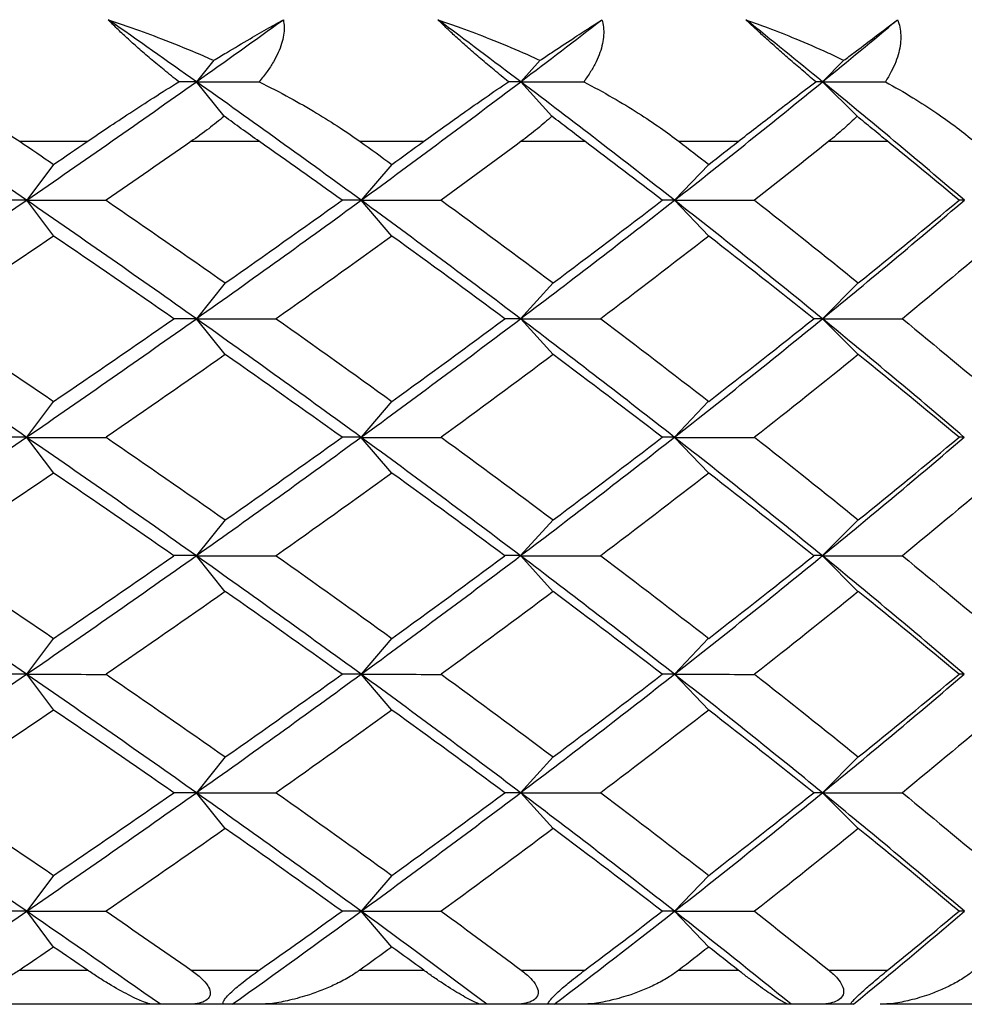
# Paper-space layout '_Bottom' of a CAD drawing. Units: millimetres. Extents: x -28 to 507, y -460 to 23.
# Drawn here: x 494 to 500, y -425 to -419 of the extents above; entities that cross this region are included whole.
import ezdxf

# ---------------------------------------------------------------- set-up
doc = ezdxf.new("R2010")
doc.units = ezdxf.units.MM

psp = doc.layouts.new('_Bottom')

# ---------------------------------------------------------------- linework, layer by layer
at = {"color": 7, "linetype": 'Continuous', "lineweight": 25}
for p, q in [((495.4297, -419.7032), (495.3286, -419.8288)), ((497.3422, -419.7032), (497.2286, -419.8288)), ((499.1228, -419.7032), (498.9975, -419.8288)), ((495.4915, -420.0312), (495.3286, -419.8289)), ((497.4117, -420.0312), (497.2286, -419.8289)), ((499.1993, -420.0312), (498.9975, -419.8289)), ((494.6882, -420.1793), (494.2949, -420.1793)), ((495.6975, -420.1793), (495.2967, -420.1793)), ((496.6585, -420.1793), (496.288, -420.1793)), ((497.6057, -420.1793), (497.2302, -420.1793)), ((498.5021, -420.1793), (498.1572, -420.1793)), ((499.3799, -420.1793), (499.0327, -420.1793)), ((494.4918, -420.313), (494.3338, -420.5231)), ((496.4737, -420.313), (496.2939, -420.5231)), ((498.3301, -420.313), (498.1301, -420.5231)), ((494.4921, -420.7336), (494.334, -420.5235)), ((496.4739, -420.7336), (496.2941, -420.5235)), ((498.3303, -420.7336), (498.1303, -420.5235)), ((495.4973, -421.0073), (495.3283, -421.2173)), ((497.4183, -421.0073), (497.2283, -421.2173)), ((499.2067, -421.0073), (498.9971, -421.2173)), ((495.4977, -421.4282), (495.3287, -421.2182)), ((497.4187, -421.4282), (497.2286, -421.2182)), ((499.207, -421.4282), (498.9975, -421.2182)), ((494.4915, -421.7016), (494.3335, -421.9116)), ((496.4734, -421.7016), (496.2936, -421.9116)), ((498.3298, -421.7016), (498.1298, -421.9116)), ((494.4921, -422.1228), (494.334, -421.9127)), ((496.4739, -422.1228), (496.2942, -421.9127)), ((498.3303, -422.1228), (498.1303, -421.9127)), ((495.4972, -422.396), (495.3281, -422.6061)), ((497.4181, -422.396), (497.2281, -422.6061)), ((499.2065, -422.396), (498.997, -422.6061)), ((495.4977, -422.8172), (495.3287, -422.6072)), ((497.4187, -422.8172), (497.2286, -422.6072)), ((499.207, -422.8172), (498.9975, -422.6072)), ((494.4916, -423.0905), (494.3335, -423.3006)), ((496.4734, -423.0905), (496.2937, -423.3006)), ((498.3298, -423.0905), (498.1299, -423.3006)), ((494.4921, -423.5116), (494.334, -423.3015)), ((496.4739, -423.5116), (496.2942, -423.3015)), ((498.3303, -423.5116), (498.1303, -423.3015)), ((495.4974, -423.7851), (495.3283, -423.9952)), ((497.4183, -423.7851), (497.2283, -423.9952)), ((499.2067, -423.7851), (498.9972, -423.9952)), ((495.4977, -424.2058), (495.3286, -423.9958)), ((497.4187, -424.2058), (497.2286, -423.9958)), ((499.207, -424.2058), (498.9975, -423.9958)), ((494.4919, -424.4798), (494.3338, -424.6898)), ((496.4737, -424.4798), (496.294, -424.6898)), ((498.3302, -424.4798), (498.1302, -424.6898)), ((494.492, -424.9001), (494.3339, -424.69)), ((496.4739, -424.9001), (496.2941, -424.69)), ((498.3303, -424.9001), (498.1303, -424.69)), ((494.2929, -425.0353), (494.6901, -425.0353)), ((495.2986, -425.0353), (495.6956, -425.0353)), ((496.2862, -425.0353), (496.6603, -425.0353)), ((497.232, -425.0353), (497.604, -425.0353)), ((498.1555, -425.0353), (498.5038, -425.0353)), ((499.0343, -425.0353), (499.3783, -425.0353)), ((495.073, -425.2353), (493.6875, -425.2353)), ((495.5385, -425.2353), (495.1174, -425.2353)), ((496.9994, -425.2353), (495.6941, -425.2353)), ((497.4251, -425.2353), (497.0306, -425.2353)), ((498.7965, -425.2353), (497.5812, -425.2353)), ((499.1791, -425.2353), (498.8142, -425.2353)), ((500.4505, -425.2353), (499.3346, -425.2353))]:
    psp.add_line(p, q, dxfattribs=at)
for points, knots in [([(494.8112, -419.4652), (494.8578, -419.481), (494.9632, -419.5166), (495.1355, -419.5807), (495.295, -419.6446), (495.3954, -419.6883), (495.4297, -419.7032)], [0, 0, 0, 0, 0.219277, 0.4962639, 0.8278182, 1, 1, 1, 1]), ([(495.2252, -419.8289), (495.1966, -419.8061), (495.1416, -419.7622), (495.0619, -419.696), (494.9889, -419.6332), (494.9227, -419.5737), (494.8631, -419.5178), (494.8281, -419.4823), (494.8112, -419.4652)], [0, 0, 0, 0, 0.200442, 0.385873, 0.557218, 0.715649, 0.862636, 1, 1, 1, 1]), ([(495.4297, -419.7032), (495.4545, -419.6883), (495.5274, -419.6445), (495.6359, -419.5805), (495.7468, -419.5165), (495.81, -419.4809), (495.838, -419.4652)], [0, 0, 0, 0, 0.172026, 0.505382, 0.781285, 1, 1, 1, 1]), ([(495.838, -419.4652), (495.84, -419.4798), (495.8442, -419.5099), (495.84, -419.557), (495.8283, -419.6068), (495.8082, -419.6592), (495.7796, -419.714), (495.7428, -419.7713), (495.7126, -419.8092), (495.697, -419.8289)], [0, 0, 0, 0, 0.11721, 0.241278, 0.373402, 0.514582, 0.665643, 0.827265, 1, 1, 1, 1]), ([(496.7432, -419.4652), (496.7886, -419.481), (496.8912, -419.5166), (497.0584, -419.5807), (497.2125, -419.6446), (497.3092, -419.6883), (497.3423, -419.7032)], [0, 0, 0, 0, 0.219277, 0.496264, 0.827818, 1, 1, 1, 1]), ([(497.1566, -419.8289), (497.1288, -419.8061), (497.0753, -419.7622), (496.997, -419.696), (496.9245, -419.6332), (496.858, -419.5737), (496.7973, -419.5178), (496.7609, -419.4823), (496.7432, -419.4652)], [0, 0, 0, 0, 0.200442, 0.385873, 0.557218, 0.715649, 0.862636, 1, 1, 1, 1]), ([(497.3423, -419.7032), (497.3646, -419.6883), (497.4303, -419.6445), (497.5271, -419.5805), (497.6253, -419.5165), (497.6806, -419.4809), (497.705, -419.4652)], [0, 0, 0, 0, 0.172026, 0.505382, 0.781285, 1, 1, 1, 1]), ([(497.705, -419.4652), (497.7085, -419.4798), (497.7155, -419.5099), (497.7158, -419.557), (497.7089, -419.6068), (497.6938, -419.6592), (497.6704, -419.714), (497.639, -419.7713), (497.6123, -419.8092), (497.5985, -419.8289)], [0, 0, 0, 0, 0.11721, 0.241278, 0.373402, 0.514582, 0.665643, 0.827265, 1, 1, 1, 1]), ([(498.5478, -419.4652), (498.5916, -419.481), (498.6907, -419.5166), (498.8514, -419.5807), (498.9991, -419.6446), (499.0913, -419.6883), (499.1228, -419.7032)], [0, 0, 0, 0, 0.219277, 0.496264, 0.827818, 1, 1, 1, 1]), ([(498.9573, -419.8289), (498.9306, -419.8061), (498.8791, -419.7622), (498.8028, -419.696), (498.7314, -419.6332), (498.665, -419.5737), (498.6037, -419.5178), (498.566, -419.4823), (498.5478, -419.4652)], [0, 0, 0, 0, 0.200442, 0.385873, 0.557218, 0.715649, 0.862636, 1, 1, 1, 1]), ([(499.1228, -419.7032), (499.1425, -419.6883), (499.2005, -419.6445), (499.2849, -419.5805), (499.3696, -419.5165), (499.4165, -419.4809), (499.4373, -419.4652)], [0, 0, 0, 0, 0.172026, 0.505382, 0.781285, 1, 1, 1, 1]), ([(499.4373, -419.4652), (499.4421, -419.4798), (499.452, -419.5099), (499.4569, -419.557), (499.4547, -419.6068), (499.4447, -419.6592), (499.4266, -419.714), (499.4008, -419.7713), (499.3779, -419.8092), (499.3661, -419.8289)], [0, 0, 0, 0, 0.11721, 0.241278, 0.373402, 0.514582, 0.665643, 0.827265, 1, 1, 1, 1]), ([(493.676, -419.8289), (493.7383, -419.8597), (493.8577, -419.9187), (494.022, -420.0093), (494.1667, -420.0949), (494.2537, -420.1522), (494.2949, -420.1793)], [0, 0, 0, 0, 0.286056, 0.548096, 0.786074, 1, 1, 1, 1]), ([(494.6882, -420.1793), (494.7281, -420.1522), (494.8126, -420.0949), (494.9425, -420.0093), (495.0823, -419.9187), (495.1762, -419.8597), (495.2252, -419.8289)], [0, 0, 0, 0, 0.213926, 0.451904, 0.713944, 1, 1, 1, 1]), ([(495.697, -419.8289), (495.757, -419.8597), (495.8719, -419.9187), (496.0291, -420.0093), (496.1669, -420.0949), (496.2491, -420.1522), (496.288, -420.1793)], [0, 0, 0, 0, 0.286056, 0.548096, 0.786074, 1, 1, 1, 1]), ([(496.6585, -420.1793), (496.6961, -420.1522), (496.7754, -420.0949), (496.8963, -420.0093), (497.0257, -419.9187), (497.1117, -419.8597), (497.1566, -419.8289)], [0, 0, 0, 0, 0.213926, 0.451904, 0.713944, 1, 1, 1, 1]), ([(497.5985, -419.8289), (497.6557, -419.8597), (497.7654, -419.9187), (497.9142, -420.0093), (498.0441, -420.0949), (498.1208, -420.1522), (498.1572, -420.1793)], [0, 0, 0, 0, 0.286056, 0.548096, 0.786074, 1, 1, 1, 1]), ([(498.5021, -420.1793), (498.537, -420.1522), (498.6106, -420.0949), (498.7216, -420.0093), (498.8396, -419.9187), (498.9169, -419.8597), (498.9573, -419.8289)], [0, 0, 0, 0, 0.213926, 0.451904, 0.713944, 1, 1, 1, 1]), ([(499.3661, -419.8289), (499.4201, -419.8597), (499.5236, -419.9187), (499.663, -420.0093), (499.7839, -420.0949), (499.8546, -420.1522), (499.8881, -420.1793)], [0, 0, 0, 0, 0.286056, 0.548096, 0.786074, 1, 1, 1, 1]), ([(495.4915, -420.0312), (495.4615, -420.0557), (495.3992, -420.1065), (495.3317, -420.1545), (495.2967, -420.1793)], [0, 0, 0, 0, 0.481352, 1, 1, 1, 1]), ([(495.6975, -420.1793), (495.6624, -420.1545), (495.5946, -420.1065), (495.525, -420.0557), (495.4915, -420.0312)], [0, 0, 0, 0, 0.518648, 1, 1, 1, 1]), ([(497.4117, -420.0312), (497.3839, -420.0557), (497.3262, -420.1065), (497.263, -420.1545), (497.2302, -420.1793)], [0, 0, 0, 0, 0.481352, 1, 1, 1, 1]), ([(497.6057, -420.1793), (497.5728, -420.1545), (497.5093, -420.1065), (497.4434, -420.0557), (497.4117, -420.0312)], [0, 0, 0, 0, 0.5186479, 1, 1, 1, 1]), ([(499.1993, -420.0312), (499.174, -420.0557), (499.1214, -420.1065), (499.063, -420.1545), (499.0327, -420.1793)], [0, 0, 0, 0, 0.481352, 1, 1, 1, 1]), ([(499.3799, -420.1793), (499.3495, -420.1545), (499.2907, -420.1065), (499.229, -420.0557), (499.1993, -420.0312)], [0, 0, 0, 0, 0.518648, 1, 1, 1, 1]), ([(494.2929, -425.0353), (494.273, -425.048), (494.2279, -425.0766), (494.1528, -425.1143), (494.0706, -425.1499), (493.9767, -425.1832), (493.8755, -425.2112), (493.7745, -425.2312), (493.7141, -425.234), (493.6875, -425.2353)], [0, 0, 0, 0, 0.118052, 0.266177, 0.401799, 0.538893, 0.72606, 0.879419, 1, 1, 1, 1]), ([(495.073, -425.2353), (495.0687, -425.2349), (495.0597, -425.2342), (495.0409, -425.2291), (495.015, -425.2198), (494.9781, -425.204), (494.9134, -425.1722), (494.8363, -425.1286), (494.754, -425.0786), (494.7108, -425.0493), (494.6901, -425.0353)], [0, 0, 0, 0, 0.0606757, 0.1303482, 0.209266, 0.3194719, 0.4564817, 0.7298731, 0.8705741, 1, 1, 1, 1]), ([(495.2986, -425.0353), (495.3193, -425.0508), (495.3567, -425.0788), (495.3946, -425.1224), (495.4127, -425.1607), (495.4076, -425.195), (495.3775, -425.2198), (495.3297, -425.2333), (495.2931, -425.2345), (495.2726, -425.2353)], [0, 0, 0, 0, 0.213692, 0.3841427, 0.5159495, 0.6283322, 0.7375743, 0.8530581, 1, 1, 1, 1]), ([(495.4969, -425.2353), (495.4921, -425.2345), (495.4834, -425.2333), (495.4843, -425.2195), (495.5021, -425.1943), (495.544, -425.1521), (495.6134, -425.095), (495.6651, -425.0574), (495.6956, -425.0353)], [0, 0, 0, 0, 0.147943, 0.264724, 0.374575, 0.488843, 0.698876, 1, 1, 1, 1]), ([(496.2862, -425.0353), (496.2673, -425.048), (496.2246, -425.0766), (496.1525, -425.1143), (496.0728, -425.1499), (495.9813, -425.1832), (495.8819, -425.2112), (495.7817, -425.2312), (495.7209, -425.234), (495.6941, -425.2353)], [0, 0, 0, 0, 0.1180518, 0.2661772, 0.4017986, 0.538893, 0.7260602, 0.8794194, 1, 1, 1, 1]), ([(496.9994, -425.2353), (496.9963, -425.2349), (496.9897, -425.2342), (496.9747, -425.2291), (496.9532, -425.2198), (496.9218, -425.204), (496.8652, -425.1722), (496.7958, -425.1286), (496.7202, -425.0786), (496.6797, -425.0493), (496.6603, -425.0353)], [0, 0, 0, 0, 0.060676, 0.130348, 0.209266, 0.319472, 0.456482, 0.729873, 0.870574, 1, 1, 1, 1]), ([(497.232, -425.0353), (497.2514, -425.0508), (497.2863, -425.0788), (497.3201, -425.1224), (497.3346, -425.1607), (497.3262, -425.195), (497.2935, -425.2198), (497.2442, -425.2333), (497.2074, -425.2345), (497.1867, -425.2353)], [0, 0, 0, 0, 0.213692, 0.384143, 0.51595, 0.628332, 0.737574, 0.853058, 1, 1, 1, 1]), ([(497.3968, -425.2353), (497.3937, -425.2345), (497.3882, -425.2333), (497.3937, -425.2195), (497.4148, -425.1943), (497.4584, -425.1521), (497.5265, -425.095), (497.5752, -425.0574), (497.604, -425.0353)], [0, 0, 0, 0, 0.1479427, 0.2647243, 0.3745745, 0.4888433, 0.6988756, 1, 1, 1, 1]), ([(498.1555, -425.0353), (498.1377, -425.048), (498.0978, -425.0766), (498.0292, -425.1143), (497.9527, -425.1499), (497.8643, -425.1832), (497.7674, -425.2112), (497.6688, -425.2312), (497.608, -425.234), (497.5812, -425.2353)], [0, 0, 0, 0, 0.118052, 0.266177, 0.401799, 0.538893, 0.72606, 0.879419, 1, 1, 1, 1]), ([(498.7965, -425.2353), (498.7946, -425.2349), (498.7904, -425.2342), (498.7793, -425.2291), (498.7625, -425.2198), (498.7366, -425.204), (498.6886, -425.1722), (498.6276, -425.1286), (498.5591, -425.0786), (498.5217, -425.0493), (498.5038, -425.0353)], [0, 0, 0, 0, 0.060676, 0.130348, 0.209266, 0.319472, 0.456482, 0.729873, 0.870574, 1, 1, 1, 1]), ([(499.0343, -425.0353), (499.0522, -425.0508), (499.0843, -425.0788), (499.1138, -425.1224), (499.1246, -425.1607), (499.1129, -425.195), (499.078, -425.2198), (499.0275, -425.2333), (498.9906, -425.2345), (498.97, -425.2353)], [0, 0, 0, 0, 0.213692, 0.3841427, 0.5159495, 0.6283322, 0.7375743, 0.8530581, 1, 1, 1, 1]), ([(499.1643, -425.2353), (499.163, -425.2345), (499.1607, -425.2333), (499.1707, -425.2195), (499.195, -425.1943), (499.24, -425.1521), (499.3062, -425.095), (499.3516, -425.0574), (499.3783, -425.0353)], [0, 0, 0, 0, 0.147943, 0.264724, 0.374575, 0.488843, 0.698876, 1, 1, 1, 1]), ([(499.8866, -425.0353), (499.8702, -425.048), (499.8333, -425.0766), (499.7687, -425.1143), (499.696, -425.1499), (499.6113, -425.1832), (499.5176, -425.2112), (499.4213, -425.2312), (499.3611, -425.234), (499.3346, -425.2353)], [0, 0, 0, 0, 0.1180518, 0.2661772, 0.4017986, 0.538893, 0.7260602, 0.8794194, 1, 1, 1, 1])]:
    psp.add_open_spline(points, degree=3, knots=knots, dxfattribs=at)
for points in [[(495.3286, -419.8289), (495.1575, -419.7077), (494.985, -419.5864), (494.8112, -419.4652)], [(495.3286, -419.8288), (495.4997, -419.7076), (495.6696, -419.5864), (495.838, -419.4652)], [(497.2286, -419.8289), (497.0683, -419.7077), (496.9065, -419.5864), (496.7432, -419.4652)], [(497.2286, -419.8288), (497.3889, -419.7076), (497.5478, -419.5864), (497.705, -419.4652)], [(498.9975, -419.8289), (498.8492, -419.7077), (498.6993, -419.5864), (498.5478, -419.4652)], [(498.9975, -419.8288), (499.1458, -419.7076), (499.2924, -419.5864), (499.4373, -419.4652)], [(494.3337, -420.5235), (493.9976, -420.292), (493.6569, -420.0605), (493.3119, -419.8289)], [(494.3338, -420.5231), (494.67, -420.2917), (495.0018, -420.0602), (495.3286, -419.8288)], [(495.3286, -419.8288), (495.2951, -419.8288), (495.2606, -419.8288), (495.2251, -419.8288)], [(496.2939, -420.5235), (495.9772, -420.292), (495.6553, -420.0605), (495.3286, -419.8289)], [(495.3286, -419.8289), (495.451, -419.8289), (495.5738, -419.8289), (495.697, -419.8289)], [(496.2939, -420.5231), (496.6108, -420.2917), (496.9224, -420.0602), (497.2286, -419.8288)], [(497.2286, -419.8288), (497.2055, -419.8288), (497.1815, -419.8288), (497.1565, -419.8288)], [(498.1301, -420.5235), (497.8353, -420.292), (497.5347, -420.0605), (497.2286, -419.8289)], [(497.2286, -419.8289), (497.3516, -419.8289), (497.4749, -419.8289), (497.5985, -419.8289)], [(498.1301, -420.5231), (498.4251, -420.2917), (498.7143, -420.0602), (498.9975, -419.8288)], [(498.9975, -419.8288), (498.985, -419.8288), (498.9716, -419.8288), (498.9573, -419.8288)], [(499.8283, -420.5235), (499.5576, -420.292), (499.2806, -420.0605), (498.9975, -419.8289)], [(498.9975, -419.8289), (499.1201, -419.8289), (499.243, -419.8289), (499.3661, -419.8289)], [(494.2949, -420.1793), (494.3608, -420.224), (494.4265, -420.2686), (494.492, -420.3132)], [(494.492, -420.3132), (494.5576, -420.2686), (494.6229, -420.224), (494.6882, -420.1793)], [(495.2967, -420.1793), (495.132, -420.294), (494.9662, -420.4086), (494.7992, -420.5233)], [(496.1818, -420.5233), (496.0216, -420.4086), (495.8602, -420.294), (495.6975, -420.1793)], [(496.288, -420.1793), (496.3501, -420.224), (496.4121, -420.2686), (496.4738, -420.3132)], [(496.4738, -420.3132), (496.5356, -420.2686), (496.5972, -420.224), (496.6585, -420.1793)], [(497.2302, -420.1793), (497.0758, -420.294), (496.9201, -420.4086), (496.763, -420.5233)], [(498.0581, -420.5233), (497.9087, -420.4086), (497.7579, -420.294), (497.6057, -420.1793)], [(498.1572, -420.1793), (498.2151, -420.224), (498.2728, -420.2686), (498.3303, -420.3132)], [(498.3303, -420.3132), (498.3878, -420.2686), (498.4451, -420.224), (498.5021, -420.1793)], [(499.0327, -420.1793), (498.8897, -420.294), (498.7452, -420.4086), (498.5993, -420.5233)], [(499.797, -420.5233), (499.6595, -420.4086), (499.5205, -420.294), (499.3799, -420.1793)], [(493.3116, -421.2173), (493.6567, -420.9859), (493.9975, -420.7545), (494.3338, -420.5231)], [(494.3338, -420.5231), (494.2847, -420.5231), (494.2342, -420.5231), (494.1821, -420.523)], [(495.3283, -421.2182), (495.0015, -420.9866), (494.6699, -420.7551), (494.3337, -420.5235)], [(494.334, -420.5235), (494.4884, -420.5235), (494.6435, -420.5235), (494.7992, -420.5235)], [(494.7992, -420.5233), (495.0344, -420.6848), (495.2672, -420.8462), (495.4977, -421.0077)], [(495.3283, -421.2173), (495.6551, -420.9859), (495.9771, -420.7545), (496.2939, -420.5231)], [(495.4977, -421.0077), (495.7282, -420.8462), (495.9562, -420.6848), (496.1818, -420.5233)], [(496.2939, -420.5231), (496.258, -420.5231), (496.2206, -420.5231), (496.1816, -420.523)], [(497.2283, -421.2182), (496.9222, -420.9866), (496.6106, -420.7551), (496.2939, -420.5235)], [(496.2941, -420.5235), (496.4499, -420.5235), (496.6062, -420.5235), (496.763, -420.5235)], [(496.763, -420.5233), (496.9842, -420.6848), (497.2028, -420.8462), (497.4186, -421.0077)], [(497.2283, -421.2173), (497.5344, -420.9859), (497.8352, -420.7545), (498.1301, -420.5231)], [(497.4186, -421.0077), (497.6345, -420.8462), (497.8477, -420.6848), (498.0581, -420.5233)], [(498.1301, -420.5231), (498.1076, -420.5231), (498.0835, -420.5231), (498.0579, -420.523)], [(498.9971, -421.2182), (498.714, -420.9866), (498.425, -420.7551), (498.1301, -420.5235)], [(498.1303, -420.5235), (498.2862, -420.5235), (498.4425, -420.5235), (498.5993, -420.5235)], [(498.5993, -420.5233), (498.8048, -420.6848), (499.0074, -420.8462), (499.207, -421.0077)], [(498.9971, -421.2173), (499.2803, -420.9859), (499.5575, -420.7545), (499.8283, -420.5231)], [(499.207, -421.0077), (499.4067, -420.8462), (499.6034, -420.6848), (499.797, -420.5233)], [(499.8283, -420.5231), (499.8193, -420.5231), (499.8088, -420.5231), (499.7968, -420.523)], [(494.492, -420.7334), (494.2549, -420.8948), (494.0156, -421.0563), (493.7741, -421.2177)], [(495.1965, -421.2177), (494.964, -421.0563), (494.7291, -420.8948), (494.492, -420.7334)], [(496.4738, -420.7334), (496.2505, -420.8948), (496.0245, -421.0563), (495.7962, -421.2177)], [(497.1363, -421.2177), (496.9181, -421.0563), (496.6972, -420.8948), (496.4738, -420.7334)], [(498.3303, -420.7334), (498.1223, -420.8948), (497.9115, -421.0563), (497.698, -421.2177)], [(498.9456, -421.2177), (498.7434, -421.0563), (498.5383, -420.8948), (498.3303, -420.7334)], [(500.0472, -420.7334), (499.8563, -420.8948), (499.6622, -421.0563), (499.4651, -421.2177)], [(494.3335, -421.9127), (493.9973, -421.6812), (493.6565, -421.4497), (493.3116, -421.2182)], [(493.7741, -421.2177), (494.0156, -421.3792), (494.2549, -421.5407), (494.492, -421.7021)], [(494.3335, -421.9116), (494.6697, -421.6802), (495.0014, -421.4488), (495.3283, -421.2173)], [(494.492, -421.7021), (494.7291, -421.5407), (494.964, -421.3792), (495.1965, -421.2177)], [(495.3283, -421.2173), (495.2858, -421.2173), (495.2417, -421.2173), (495.1961, -421.2173)], [(496.2937, -421.9127), (495.9769, -421.6812), (495.655, -421.4497), (495.3283, -421.2182)], [(495.3287, -421.2182), (495.4839, -421.2182), (495.6397, -421.2181), (495.7962, -421.2181)], [(495.7962, -421.2177), (496.0245, -421.3792), (496.2505, -421.5407), (496.4738, -421.7021)], [(496.2936, -421.9116), (496.6104, -421.6802), (496.9221, -421.4488), (497.2283, -421.2173)], [(496.4738, -421.7021), (496.6972, -421.5407), (496.9181, -421.3792), (497.1363, -421.2177)], [(497.2283, -421.2173), (497.199, -421.2173), (497.1682, -421.2173), (497.1359, -421.2173)], [(498.1298, -421.9127), (497.8349, -421.6812), (497.5343, -421.4497), (497.2283, -421.2182)], [(497.2286, -421.2182), (497.3846, -421.2182), (497.541, -421.2181), (497.698, -421.2181)], [(497.698, -421.2177), (497.9115, -421.3792), (498.1223, -421.5407), (498.3303, -421.7021)], [(498.1298, -421.9116), (498.4248, -421.6802), (498.714, -421.4488), (498.9971, -421.2173)], [(498.3303, -421.7021), (498.5383, -421.5407), (498.7434, -421.3792), (498.9456, -421.2177)], [(498.9971, -421.2173), (498.9813, -421.2173), (498.964, -421.2173), (498.9452, -421.2173)], [(499.8281, -421.9127), (499.5572, -421.6812), (499.2802, -421.4497), (498.9971, -421.2182)], [(498.9975, -421.2182), (499.153, -421.2182), (499.3088, -421.2181), (499.4651, -421.2181)], [(499.4651, -421.2177), (499.6622, -421.3792), (499.8563, -421.5407), (500.0472, -421.7021)], [(495.4977, -421.4278), (495.2672, -421.5893), (495.0344, -421.7507), (494.7992, -421.9122)], [(496.1818, -421.9122), (495.9562, -421.7507), (495.7282, -421.5893), (495.4977, -421.4278)], [(497.4186, -421.4278), (497.2028, -421.5893), (496.9842, -421.7507), (496.763, -421.9122)], [(498.0581, -421.9122), (497.8477, -421.7507), (497.6345, -421.5893), (497.4186, -421.4278)], [(499.207, -421.4278), (499.0074, -421.5893), (498.8048, -421.7507), (498.5993, -421.9122)], [(499.797, -421.9122), (499.6034, -421.7507), (499.4067, -421.5893), (499.207, -421.4278)], [(493.3115, -422.6061), (493.6564, -422.3746), (493.9972, -422.1431), (494.3335, -421.9116)], [(494.3335, -421.9116), (494.2844, -421.9116), (494.2339, -421.9116), (494.1818, -421.9116)], [(495.3282, -422.6072), (495.0013, -422.3757), (494.6697, -422.1442), (494.3335, -421.9127)], [(494.334, -421.9127), (494.4884, -421.9127), (494.6435, -421.9127), (494.7993, -421.9127)], [(494.7992, -421.9122), (495.0344, -422.0737), (495.2672, -422.2351), (495.4977, -422.3966)], [(495.3281, -422.6061), (495.6549, -422.3746), (495.9768, -422.1431), (496.2936, -421.9116)], [(495.4977, -422.3966), (495.7282, -422.2351), (495.9562, -422.0737), (496.1818, -421.9122)], [(496.2936, -421.9116), (496.2577, -421.9116), (496.2203, -421.9116), (496.1813, -421.9116)], [(497.2282, -422.6072), (496.922, -422.3757), (496.6104, -422.1442), (496.2937, -421.9127)], [(496.2942, -421.9127), (496.4499, -421.9127), (496.6062, -421.9127), (496.763, -421.9127)], [(496.763, -421.9122), (496.9842, -422.0737), (497.2028, -422.2351), (497.4186, -422.3966)], [(497.2281, -422.6061), (497.5342, -422.3746), (497.8349, -422.1431), (498.1298, -421.9116)], [(497.4186, -422.3966), (497.6345, -422.2351), (497.8477, -422.0737), (498.0581, -421.9122)], [(498.1298, -421.9116), (498.1073, -421.9116), (498.0832, -421.9116), (498.0576, -421.9116)], [(498.997, -422.6072), (498.7139, -422.3757), (498.4247, -422.1442), (498.1298, -421.9127)], [(498.1303, -421.9127), (498.2862, -421.9127), (498.4425, -421.9127), (498.5992, -421.9127)], [(498.5993, -421.9122), (498.8048, -422.0737), (499.0074, -422.2351), (499.207, -422.3966)], [(498.997, -422.6061), (499.2801, -422.3746), (499.5572, -422.1431), (499.828, -421.9116)], [(499.207, -422.3966), (499.4067, -422.2351), (499.6034, -422.0737), (499.797, -421.9122)], [(499.828, -421.9116), (499.819, -421.9116), (499.8085, -421.9116), (499.7965, -421.9116)], [(494.492, -422.1223), (494.2549, -422.2837), (494.0156, -422.4452), (493.7741, -422.6066)], [(495.1965, -422.6066), (494.964, -422.4452), (494.7291, -422.2837), (494.492, -422.1223)], [(496.4738, -422.1223), (496.2505, -422.2837), (496.0245, -422.4452), (495.7962, -422.6066)], [(497.1363, -422.6066), (496.9181, -422.4452), (496.6972, -422.2837), (496.4738, -422.1223)], [(498.3303, -422.1223), (498.1223, -422.2837), (497.9115, -422.4452), (497.698, -422.6066)], [(498.9456, -422.6066), (498.7434, -422.4452), (498.5383, -422.2837), (498.3303, -422.1223)], [(500.0472, -422.1223), (499.8563, -422.2837), (499.6622, -422.4452), (499.4651, -422.6066)], [(494.3336, -423.3015), (493.9973, -423.0701), (493.6565, -422.8386), (493.3115, -422.6072)], [(493.7741, -422.6066), (494.0156, -422.7681), (494.2549, -422.9296), (494.492, -423.091)], [(494.3335, -423.3006), (494.6697, -423.0691), (495.0013, -422.8376), (495.3281, -422.6061)], [(494.492, -423.091), (494.7291, -422.9296), (494.964, -422.7681), (495.1965, -422.6066)], [(495.3281, -422.6061), (495.2856, -422.6061), (495.2416, -422.6061), (495.196, -422.6061)], [(496.2938, -423.3015), (495.9769, -423.0701), (495.655, -422.8386), (495.3282, -422.6072)], [(495.3287, -422.6072), (495.4839, -422.6072), (495.6397, -422.6072), (495.7962, -422.6072)], [(495.7962, -422.6066), (496.0245, -422.7681), (496.2505, -422.9296), (496.4738, -423.091)], [(496.2937, -423.3006), (496.6104, -423.0691), (496.922, -422.8376), (497.2281, -422.6061)], [(496.4738, -423.091), (496.6972, -422.9296), (496.9181, -422.7681), (497.1363, -422.6066)], [(497.2281, -422.6061), (497.1988, -422.6061), (497.1681, -422.6061), (497.1358, -422.6061)], [(498.1299, -423.3015), (497.835, -423.0701), (497.5343, -422.8386), (497.2282, -422.6072)], [(497.2286, -422.6072), (497.3846, -422.6072), (497.541, -422.6072), (497.698, -422.6072)], [(497.698, -422.6066), (497.9115, -422.7681), (498.1223, -422.9296), (498.3303, -423.091)], [(498.1299, -423.3006), (498.4247, -423.0691), (498.7138, -422.8376), (498.997, -422.6061)], [(498.3303, -423.091), (498.5383, -422.9296), (498.7434, -422.7681), (498.9456, -422.6066)], [(498.997, -422.6061), (498.9812, -422.6061), (498.9639, -422.6061), (498.9451, -422.6061)], [(499.8282, -423.3015), (499.5573, -423.0701), (499.2802, -422.8386), (498.997, -422.6072)], [(498.9975, -422.6072), (499.153, -422.6072), (499.3088, -422.6072), (499.4651, -422.6072)], [(499.4651, -422.6066), (499.6622, -422.7681), (499.8563, -422.9296), (500.0472, -423.091)], [(495.4977, -422.8167), (495.2672, -422.9782), (495.0344, -423.1396), (494.7992, -423.3011)], [(496.1818, -423.3011), (495.9562, -423.1396), (495.7282, -422.9782), (495.4977, -422.8167)], [(497.4186, -422.8167), (497.2028, -422.9782), (496.9842, -423.1396), (496.763, -423.3011)], [(498.0581, -423.3011), (497.8477, -423.1396), (497.6345, -422.9782), (497.4186, -422.8167)], [(499.207, -422.8167), (499.0074, -422.9782), (498.8048, -423.1396), (498.5993, -423.3011)], [(499.797, -423.3011), (499.6034, -423.1396), (499.4067, -422.9782), (499.207, -422.8167)], [(493.3117, -423.9952), (493.6566, -423.7637), (493.9973, -423.5321), (494.3335, -423.3006)], [(494.3335, -423.3006), (494.2845, -423.3006), (494.234, -423.3006), (494.1819, -423.3006)], [(495.3284, -423.9958), (495.0015, -423.7644), (494.6698, -423.5329), (494.3336, -423.3015)], [(494.334, -423.3015), (494.4884, -423.3015), (494.6435, -423.3015), (494.7993, -423.3016)], [(494.7992, -423.3011), (495.0344, -423.4625), (495.2672, -423.624), (495.4977, -423.7855)], [(495.3283, -423.9952), (495.6551, -423.7637), (495.9769, -423.5321), (496.2937, -423.3006)], [(495.4977, -423.7855), (495.7282, -423.624), (495.9562, -423.4625), (496.1818, -423.3011)], [(496.2937, -423.3006), (496.2578, -423.3006), (496.2203, -423.3006), (496.1814, -423.3006)], [(497.2284, -423.9958), (496.9222, -423.7644), (496.6106, -423.5329), (496.2938, -423.3015)], [(496.2942, -423.3015), (496.4499, -423.3015), (496.6062, -423.3015), (496.763, -423.3016)], [(496.763, -423.3011), (496.9842, -423.4625), (497.2028, -423.624), (497.4186, -423.7855)], [(497.2283, -423.9952), (497.5344, -423.7637), (497.835, -423.5321), (498.1299, -423.3006)], [(497.4186, -423.7855), (497.6345, -423.624), (497.8477, -423.4625), (498.0581, -423.3011)], [(498.1299, -423.3006), (498.1073, -423.3006), (498.0833, -423.3006), (498.0577, -423.3006)], [(498.9973, -423.9958), (498.7141, -423.7644), (498.4249, -423.5329), (498.1299, -423.3015)], [(498.1303, -423.3015), (498.2862, -423.3015), (498.4425, -423.3015), (498.5992, -423.3016)], [(498.5993, -423.3011), (498.8048, -423.4625), (499.0074, -423.624), (499.207, -423.7855)], [(498.9972, -423.9952), (499.2803, -423.7637), (499.5573, -423.5321), (499.8281, -423.3006)], [(499.207, -423.7855), (499.4067, -423.624), (499.6034, -423.4625), (499.797, -423.3011)], [(499.8281, -423.3006), (499.8191, -423.3006), (499.8086, -423.3006), (499.7966, -423.3006)], [(494.492, -423.5111), (494.2549, -423.6726), (494.0156, -423.8341), (493.7741, -423.9955)], [(495.1965, -423.9955), (494.964, -423.8341), (494.7291, -423.6726), (494.492, -423.5111)], [(496.4738, -423.5111), (496.2505, -423.6726), (496.0245, -423.8341), (495.7962, -423.9955)], [(497.1363, -423.9955), (496.9181, -423.8341), (496.6972, -423.6726), (496.4738, -423.5111)], [(498.3303, -423.5111), (498.1223, -423.6726), (497.9115, -423.8341), (497.698, -423.9955)], [(498.9456, -423.9955), (498.7434, -423.8341), (498.5383, -423.6726), (498.3303, -423.5111)], [(500.0472, -423.5111), (499.8563, -423.6726), (499.6622, -423.8341), (499.4651, -423.9955)], [(494.3339, -424.69), (493.9976, -424.4586), (493.6568, -424.2272), (493.3117, -423.9958)], [(493.7741, -423.9955), (494.0156, -424.157), (494.2549, -424.3184), (494.492, -424.4799)], [(494.3338, -424.6898), (494.67, -424.4583), (495.0016, -424.2267), (495.3283, -423.9952)], [(494.492, -424.4799), (494.7291, -424.3184), (494.964, -424.157), (495.1965, -423.9955)], [(495.3283, -423.9952), (495.2858, -423.9952), (495.2418, -423.9952), (495.1963, -423.9953)], [(496.2941, -424.69), (495.9773, -424.4586), (495.6553, -424.2272), (495.3284, -423.9958)], [(495.3286, -423.9958), (495.4839, -423.9958), (495.6397, -423.9958), (495.7962, -423.9958)], [(495.7962, -423.9955), (496.0245, -424.157), (496.2505, -424.3184), (496.4738, -424.4799)], [(496.294, -424.6898), (496.6107, -424.4583), (496.9223, -424.2267), (497.2283, -423.9952)], [(496.4738, -424.4799), (496.6972, -424.3184), (496.9181, -424.157), (497.1363, -423.9955)], [(497.2283, -423.9952), (497.1991, -423.9952), (497.1683, -423.9952), (497.136, -423.9953)], [(498.1303, -424.69), (497.8353, -424.4586), (497.5346, -424.2272), (497.2284, -423.9958)], [(497.2286, -423.9958), (497.3846, -423.9958), (497.541, -423.9958), (497.698, -423.9958)], [(497.698, -423.9955), (497.9115, -424.157), (498.1223, -424.3184), (498.3303, -424.4799)], [(498.1302, -424.6898), (498.4251, -424.4583), (498.7141, -424.2267), (498.9972, -423.9952)], [(498.3303, -424.4799), (498.5383, -424.3184), (498.7434, -424.157), (498.9456, -423.9955)], [(498.9972, -423.9952), (498.9814, -423.9952), (498.9642, -423.9952), (498.9454, -423.9953)], [(499.8285, -424.69), (499.5576, -424.4586), (499.2805, -424.2272), (498.9973, -423.9958)], [(498.9975, -423.9958), (499.153, -423.9958), (499.3089, -423.9958), (499.4651, -423.9958)], [(499.4651, -423.9955), (499.6622, -424.157), (499.8563, -424.3184), (500.0472, -424.4799)], [(495.4977, -424.2056), (495.2672, -424.3671), (495.0344, -424.5285), (494.7992, -424.69)], [(496.1818, -424.69), (495.9562, -424.5285), (495.7282, -424.3671), (495.4977, -424.2056)], [(497.4186, -424.2056), (497.2028, -424.3671), (496.9842, -424.5285), (496.763, -424.69)], [(498.0581, -424.69), (497.8477, -424.5285), (497.6345, -424.3671), (497.4186, -424.2056)], [(499.207, -424.2056), (499.0074, -424.3671), (498.8048, -424.5285), (498.5993, -424.69)], [(499.797, -424.69), (499.6034, -424.5285), (499.4067, -424.3671), (499.207, -424.2056)], [(493.5337, -425.2352), (493.8031, -425.0534), (494.0699, -424.8716), (494.3338, -424.6898)], [(494.3338, -424.6898), (494.2848, -424.6899), (494.2343, -424.6899), (494.1822, -424.6899)], [(494.3339, -424.69), (494.4883, -424.6901), (494.6435, -424.6901), (494.7992, -424.6901)], [(495.1174, -425.2353), (494.8591, -425.0535), (494.5979, -424.8718), (494.3339, -424.69)], [(494.7992, -424.69), (494.9668, -424.8051), (495.1333, -424.9202), (495.2986, -425.0353)], [(495.5385, -425.2352), (495.7935, -425.0534), (496.0453, -424.8716), (496.294, -424.6898)], [(495.6956, -425.0353), (495.8589, -424.9202), (496.021, -424.8051), (496.1818, -424.69)], [(496.294, -424.6898), (496.2581, -424.6899), (496.2207, -424.6899), (496.1817, -424.6899)], [(496.2941, -424.69), (496.4499, -424.6901), (496.6062, -424.6901), (496.763, -424.6901)], [(497.0306, -425.2353), (496.7884, -425.0535), (496.5428, -424.8718), (496.2941, -424.69)], [(496.763, -424.69), (496.9207, -424.8051), (497.077, -424.9202), (497.232, -425.0353)], [(497.4251, -425.2352), (497.6636, -425.0534), (497.8987, -424.8716), (498.1302, -424.6898)], [(497.604, -425.0353), (497.7567, -424.9202), (497.9081, -424.8051), (498.0581, -424.69)], [(498.1302, -424.6898), (498.1077, -424.6899), (498.0836, -424.6899), (498.0581, -424.6899)], [(498.1303, -424.69), (498.2862, -424.6901), (498.4425, -424.6901), (498.5993, -424.6901)], [(498.8142, -425.2353), (498.5899, -425.0535), (498.3619, -424.8718), (498.1303, -424.69)], [(498.5993, -424.69), (498.7457, -424.8051), (498.8908, -424.9202), (499.0343, -425.0353)], [(499.1791, -425.2352), (499.3994, -425.0534), (499.6158, -424.8716), (499.8284, -424.6898)], [(499.3783, -425.0353), (499.5194, -424.9202), (499.659, -424.8051), (499.797, -424.69)], [(499.8284, -424.6898), (499.8194, -424.6899), (499.8089, -424.6899), (499.797, -424.6899)], [(494.492, -424.9), (494.4258, -424.9451), (494.3595, -424.9902), (494.2929, -425.0353)], [(494.6901, -425.0353), (494.6242, -424.9902), (494.5582, -424.9451), (494.492, -424.9)], [(496.4738, -424.9), (496.4115, -424.9451), (496.3489, -424.9902), (496.2862, -425.0353)], [(496.6603, -425.0353), (496.5984, -424.9902), (496.5362, -424.9451), (496.4738, -424.9)], [(498.3303, -424.9), (498.2722, -424.9451), (498.214, -424.9902), (498.1555, -425.0353)], [(498.5038, -425.0353), (498.4462, -424.9902), (498.3884, -424.9451), (498.3303, -424.9)], [(495.1174, -425.2353), (495.1027, -425.2353), (495.0879, -425.2353), (495.073, -425.2353)], [(495.6941, -425.2353), (495.6422, -425.2353), (495.5903, -425.2353), (495.5385, -425.2353)], [(497.0306, -425.2353), (497.0204, -425.2353), (497.01, -425.2353), (496.9994, -425.2353)], [(497.5812, -425.2353), (497.5291, -425.2353), (497.4771, -425.2353), (497.4251, -425.2353)], [(498.8142, -425.2353), (498.8085, -425.2353), (498.8026, -425.2353), (498.7965, -425.2353)]]:
    psp.add_open_spline(points, degree=3, dxfattribs=at)

doc.saveas('drawing.dxf')
